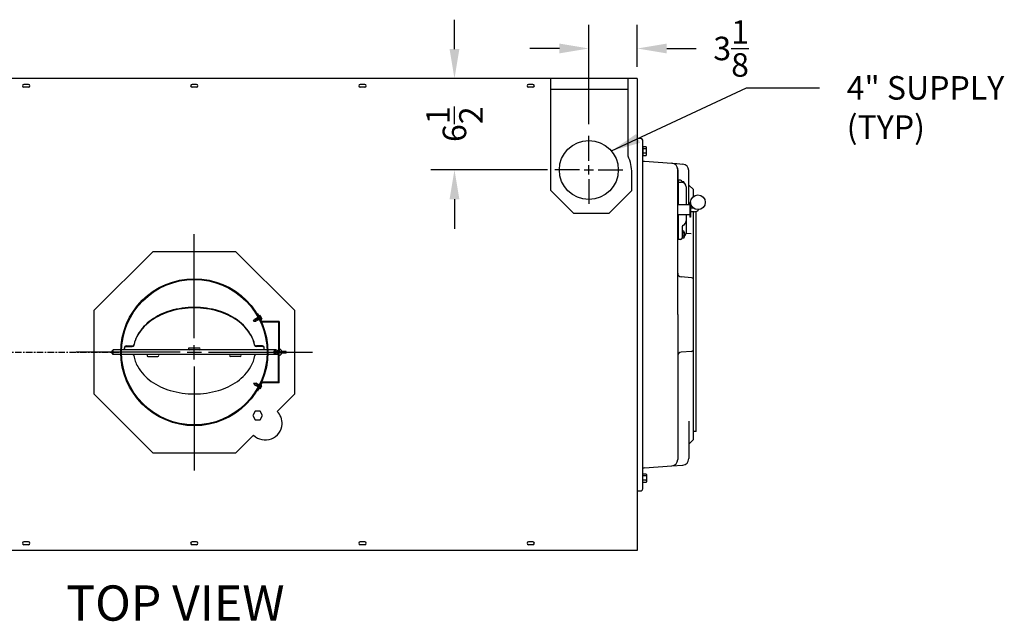
# Model space of a CAD drawing. Extents: x -154 to 75, y -65 to 69.
# Drawn here: x -104 to -37, y 28 to 69 of the extents above; entities that cross this region are included whole.
import ezdxf
from ezdxf.enums import TextEntityAlignment as Align

# ---------------------------------------------------------------- set-up
doc = ezdxf.new("R2010")
doc.units = 0
doc.header["$LTSCALE"] = 0.35
doc.header["$MEASUREMENT"] = 0
doc.linetypes.add('CENTER', pattern=[2, 1.25, -0.25, 0.25, -0.25])
doc.linetypes.add('HIDDEN2', pattern=[0.1875, 0.125, -0.0625])
doc.layers.get('DEFPOINTS').update_dxf_attribs({"linetype": 'CONTINUOUS'})
for name, color, linetype in [('DIMENSIONS', 60, 'CONTINUOUS'), ('HIDDEN2', 7, 'HIDDEN2'), ('OBJ-35', 232, 'CONTINUOUS'), ('OBJECT', 125, 'CONTINUOUS'), ('OBJECT2', 82, 'CONTINUOUS'), ('OBJECT3', 201, 'CONTINUOUS')]:
    doc.layers.add(name, color=color, linetype=linetype)
doc.styles.add('ROMANS', font='romans.shx')
doc.styles.add('ROMANT', font='romant.shx')
doc.dimstyles.new('DIM$0', dxfattribs={"dimscale": 12.8, "dimtxt": 0.125, "dimasz": 0.1563, "dimexe": 0.125, "dimexo": 0.0625, "dimgap": 0.09375, "dimtad": 0, "dimdec": 6, "dimzin": 0, "dimdsep": 46, "dimlunit": 5, "dimtxsty": 'ROMANS', "dimcen": 0, "dimaunit": 1, "dimadec": 0, "dimazin": 0, "dimtfac": 0.87, "dimtdec": 6, "dimtix": 1, "dimtofl": 0, "dimtmove": 0, "dimatfit": 3, "dimfxl": 0, "dimtolj": 1, "dimtzin": 0, "dimarcsym": 0})
doc.dimstyles.new('DIM$7', dxfattribs={"dimscale": 12.8, "dimtxt": 0.125, "dimasz": 0.1563, "dimexe": 0.125, "dimexo": 0.0625, "dimgap": 0.09375, "dimtad": 0, "dimdec": 6, "dimzin": 0, "dimdsep": 46, "dimlunit": 5, "dimtxsty": 'ROMANS', "dimcen": 0, "dimaunit": 1, "dimadec": 0, "dimazin": 0, "dimtfac": 0.87, "dimtdec": 6, "dimtix": 1, "dimtofl": 0, "dimtmove": 0, "dimatfit": 3, "dimfxl": 0, "dimtolj": 1, "dimtzin": 0, "dimarcsym": 0})

# ---------------------------------------------------------------- blocks, each defined once
blk = doc.blocks.new('*D22')
at = {"layer": 'DEFPOINTS', "color": 0, "transparency": 16777216}
for p in [(-65.044, 66.938), (-61.748, 64.897), (-65.044, 60.996)]:
    blk.add_point(p, dxfattribs=at)
at = {"layer": 'DIMENSIONS', "color": 0, "lineweight": -2, "transparency": 16777216}
for p, q in [((-65.044, 61.796), (-65.044, 68.538)), ((-61.748, 65.697), (-61.748, 68.538)), ((-67.044, 66.938), (-69.045, 66.938)), ((-59.748, 66.938), (-57.747, 66.938))]:
    blk.add_line(p, q, dxfattribs=at)
at = {"layer": 'DIMENSIONS', "color": 0, "transparency": 16777216}
for points in [[(-67.044, 67.272), (-67.044, 66.605), (-65.044, 66.938)], [(-59.748, 67.272), (-59.748, 66.605), (-61.748, 66.938)]]:
    blk.add_solid(points, dxfattribs=at)
at = {"layer": 'DIMENSIONS', "color": 0, "transparency": 16777216, "insert": (-55.366, 66.938), "char_height": 1.6, "attachment_point": 5, "style": 'ROMANS'}
blk.add_mtext('\\A1;3\\S1/8;', dxfattribs=at)
blk = doc.blocks.new('*D24')
at = {"layer": 'DEFPOINTS', "color": 0, "transparency": 16777216}
for p in [(-61.748, 64.897), (-74.181, 58.678), (-67.049, 58.678)]:
    blk.add_point(p, dxfattribs=at)
at = {"layer": 'DIMENSIONS', "color": 0, "lineweight": -2, "transparency": 16777216}
for p, q in [((-74.181, 66.898), (-74.181, 68.898)), ((-62.548, 64.897), (-75.781, 64.897)), ((-67.849, 58.678), (-75.781, 58.678)), ((-74.181, 56.678), (-74.181, 54.677))]:
    blk.add_line(p, q, dxfattribs=at)
at = {"layer": 'DIMENSIONS', "color": 0, "transparency": 16777216}
for points in [[(-74.514, 66.898), (-73.847, 66.898), (-74.181, 64.897)], [(-74.514, 56.678), (-73.847, 56.678), (-74.181, 58.678)]]:
    blk.add_solid(points, dxfattribs=at)
at = {"layer": 'DIMENSIONS', "color": 0, "transparency": 16777216, "insert": (-74.181, 61.788), "char_height": 1.6, "attachment_point": 5, "rotation": 90, "style": 'ROMANS'}
blk.add_mtext('\\A1;6\\S1/2;', dxfattribs=at)

msp = doc.modelspace()

# ---------------------------------------------------------------- linework, layer by layer
at = {"layer": 'DEFPOINTS', "color": 0, "linetype": 'ByBlock'}
for p in [(-65.0438169, 64.8971153), (-65.0438169, 64.0054925)]:
    msp.add_point(p, dxfattribs=at)
at = {"layer": 'DIMENSIONS'}
for p, q in [((-65.0438169, 59.3033831), (-65.0438169, 60.9963831)), ((-65.0438169, 58.3658831), (-65.0438169, 58.9908831)), ((-59.4052238, 59.1268742), (-59.0607423, 59.1027864)), ((-65.6688169, 58.6783831), (-67.3618169, 58.6783831)), ((-65.3563169, 58.6783831), (-64.7313169, 58.6783831)), ((-64.4188169, 58.6783831), (-62.7258169, 58.6783831)), ((-65.0438169, 58.0533831), (-65.0438169, 56.3603831)), ((-91.8731934, 47.2393031), (-91.8731934, 54.3166417)), ((-92.8403812, 46.2721153), (-99.9177198, 46.2721153)), ((-92.3567873, 46.2721153), (-91.3895996, 46.2721153)), ((-91.8731934, 45.7885215), (-91.8731934, 46.7557092)), ((-90.9060057, 46.2721153), (-83.8286671, 46.2721153)), ((-91.8731934, 45.3049276), (-91.8731934, 38.227589))]:
    msp.add_line(p, q, dxfattribs=at)
at = {"layer": 'DIMENSIONS', "linetype": 'CENTER'}
msp.add_line((-134.2967052, 46.2721153), (-96.9177271, 46.2721153), dxfattribs=at)
at = {"layer": 'HIDDEN2'}
for p, q in [((-87.5425859, 48.6351575), (-87.4413846, 48.688213)), ((-87.4639522, 48.5025876), (-87.3680329, 48.552874)), ((-87.540461, 43.9094501), (-87.439683, 43.8555951)), ((-87.4607802, 44.0413933), (-87.365262, 43.9903491))]:
    msp.add_line(p, q, dxfattribs=at)
at = {"layer": 'OBJ-35'}
for p, q in [((-87.5425859, 48.6351575), (-87.7629169, 48.5196473)), ((-87.7629169, 48.5196473), (-87.6902483, 48.3839501)), ((-87.4639522, 48.5025876), (-87.6902483, 48.3839501)), ((-87.6792254, 48.5644658), (-87.6061626, 48.4280327)), ((-87.5947456, 48.6078124), (-87.5220769, 48.4721152)), ((-87.4666259, 48.7709423), (-87.4810315, 48.7642829)), ((-87.3917288, 48.771444), (-87.451521, 48.7438033)), ((-87.3888705, 48.7615111), (-87.4465922, 48.7348276)), ((-87.3729793, 48.7350538), (-87.3978625, 48.7235509)), ((-87.3978625, 48.7235509), (-87.3847745, 48.6981491)), ((-87.3386277, 48.6683823), (-87.3963494, 48.6416988)), ((-87.3917288, 48.771444), (-87.2784466, 48.5515797)), ((-87.3598914, 48.7096521), (-87.3847745, 48.6981491)), ((-87.294774, 48.5832687), (-87.3524957, 48.5565852)), ((-87.2784466, 48.5515797), (-87.3361683, 48.5248961)), ((-87.3192976, 48.4909736), (-87.3336646, 48.484332)), ((-86.1460972, 48.3069508), (-87.3051613, 48.3069508)), ((-86.093844, 48.359204), (-87.2685427, 48.359204)), ((-86.1460972, 48.3069508), (-86.1460972, 46.2721153)), ((-86.1460972, 48.3069508), (-86.093844, 48.3069508)), ((-86.093844, 48.359204), (-86.093844, 46.2721153)), ((-97.3976086, 46.4303432), (-97.4608997, 46.3670521)), ((-97.4608997, 46.1766723), (-97.4608997, 46.3670521)), ((-96.8706892, 46.4303432), (-97.3976086, 46.4303432)), ((-97.3976086, 46.1138875), (-97.3976086, 46.4303432)), ((-86.9279773, 46.4303432), (-96.8184096, 46.4303432)), ((-96.6280237, 46.4303432), (-96.6280237, 46.5767787)), ((-96.5014414, 46.703361), (-96.0921948, 46.703361)), ((-96.5014414, 46.6525209), (-96.0998303, 46.6525209)), ((-95.9744865, 46.76144), (-95.9657345, 46.7906036)), ((-91.5452255, 46.5569255), (-92.2131596, 46.5569255)), ((-87.7700093, 46.76144), (-87.7777821, 46.7873408)), ((-87.2430543, 46.703361), (-87.652301, 46.703361)), ((-87.2430543, 46.6525209), (-87.6446654, 46.6525209)), ((-87.1164721, 46.4303432), (-87.1164721, 46.5767787)), ((-86.9279773, 46.4303432), (-86.9524563, 46.4303432)), ((-86.304325, 46.4303432), (-86.8756977, 46.4303432)), ((-86.304325, 46.4303432), (-86.8756977, 46.4303432)), ((-86.1460972, 44.2372799), (-86.1460972, 46.2721153)), ((-86.093844, 44.1850267), (-86.093844, 46.2721153)), ((-86.0080643, 46.2113559), (-86.0080643, 46.3328748)), ((-85.6495402, 46.3328748), (-86.0080643, 46.3328748)), ((-85.6495402, 46.2113559), (-86.0080643, 46.2113559)), ((-85.6178946, 46.3012293), (-85.6178946, 46.2430014)), ((-85.6178946, 46.2113559), (-85.6178946, 46.2721153)), ((-97.3976086, 46.1133812), (-97.4608997, 46.1766723)), ((-97.4608997, 46.1138875), (-97.4608997, 46.1138875)), ((-96.8706892, 46.1138875), (-97.3981149, 46.1138875)), ((-86.9279773, 46.1138875), (-96.8184096, 46.1138875)), ((-95.0272845, 45.9873052), (-94.3593504, 45.9873052)), ((-88.7530537, 45.9873052), (-89.4209878, 45.9873052)), ((-86.9279773, 46.1138875), (-86.9524563, 46.1138875)), ((-86.304325, 46.1138875), (-86.8756977, 46.1138875)), ((-86.5853573, 46.1138875), (-86.8756977, 46.1138875)), ((-86.1460972, 44.2372799), (-87.3051613, 44.2372799)), ((-87.7598707, 44.026701), (-87.68613, 44.1618186)), ((-87.540461, 43.9094501), (-87.7598707, 44.026701)), ((-87.4607802, 44.0413933), (-87.68613, 44.1618186)), ((-87.6765366, 43.9812213), (-87.602396, 44.1170718)), ((-87.5924025, 43.9372073), (-87.5186619, 44.0723249)), ((-87.4655784, 43.7730682), (-87.4799308, 43.7798415)), ((-87.3906876, 43.7719736), (-87.4502591, 43.8000868)), ((-87.3877507, 43.7818835), (-87.4452594, 43.8090232)), ((-87.3964419, 43.8199137), (-87.3831533, 43.8452111)), ((-87.3716506, 43.8082141), (-87.3964419, 43.8199137)), ((-87.3367722, 43.8746116), (-87.3942808, 43.9017513)), ((-87.3906876, 43.7719736), (-87.2756683, 43.9909341)), ((-87.358362, 43.8335114), (-87.3831533, 43.8452111)), ((-87.292246, 43.9593753), (-87.3497547, 43.986515)), ((-87.2756683, 43.9909341), (-87.3331769, 44.0180738)), ((-87.3160382, 44.0518618), (-87.3303522, 44.0586169)), ((-86.093844, 44.1850267), (-87.2685427, 44.1850267))]:
    msp.add_line(p, q, dxfattribs=at)
for points in [[(-87.8496668, 48.3883824), (-87.7629169, 48.5196473)], [(-87.8496668, 48.3883824), (-87.6902483, 48.3839501)], [(-87.8455785, 44.1586486), (-87.68613, 44.1618186)], [(-87.8455785, 44.1586486), (-87.7598707, 44.026701)]]:
    msp.add_lwpolyline(points, dxfattribs=at)
for centre, radius in [((-91.8731934, 46.2721153), 5), ((-91.8731934, 46.2721153), 4.9477468), ((-86.304325, 46.2721153), 0.1582278), ((-86.304325, 46.2721153), 0.0949367)]:
    msp.add_circle(centre, radius, dxfattribs=at)
for centre, radius, start, end in [((-92.2813418, 44.9378409), 4.3315143, 106.521264153, 125.606350585), ((-92.2917871, 44.8838213), 4.3442036, 106.324949937, 125.264389683), ((-91.8731934, 43.5618306), 5.7667806, 90, 106.521264153), ((-91.8731934, 43.4546533), 5.8334121, 90, 106.324949937), ((-91.8731934, 43.5618306), 5.7667806, 73.478735847, 90), ((-91.8731934, 43.4546533), 5.8334121, 73.675050063, 90), ((-91.4545998, 44.8838213), 4.3442036, 54.735610317, 73.675050063), ((-91.4650451, 44.9378409), 4.3315143, 54.393649415, 73.478735847), ((-92.7722806, 45.8001923), 6.0649114, 24.413659828, 30.628896189), ((-92.9316717, 45.7887549), 3.2358909, 125.264389683, 155.1809557), ((-92.905482, 45.8094265), 3.259501, 125.606350585, 149.95354127), ((-90.8147152, 45.7887549), 3.2358909, 30.361193405, 54.735610317), ((-90.8409049, 45.8094265), 3.259501, 29.249704714, 54.393649415), ((-92.7722806, 45.8001923), 6.0807342, 26.264092375, 29.2454007), ((-93.8596446, 46.3613446), 2.1572125, 149.95354127, 168.522226318), ((-89.8372433, 46.3613446), 2.103058, 11.68672006, 30.361193405), ((-89.8341743, 46.3785374), 2.103058, 11.161791697, 29.836265042), ((-96.5014414, 46.5767787), 0.1265823, 90, 180), ((-96.5014414, 46.5259386), 0.1265823, 90, 180), ((-96.0998303, 46.7791032), 0.1265823, 270, 351.978834454), ((-96.0921948, 46.8299433), 0.1265823, 270, 350.938524941), ((-92.2131596, 46.4936343), 0.0632911, 90, 270), ((-91.5452255, 46.4936343), 0.0632911, 270, 90), ((-87.652301, 46.8299433), 0.1265823, 200.437323097, 270), ((-87.6446654, 46.7791032), 0.1265823, 188.021165546, 270), ((-87.2430543, 46.5767787), 0.1265823, 360, 90), ((-87.2430543, 46.5259386), 0.1265823, 0, 90), ((-86.1351669, 46.2721153), 0.2216083, 15.91286546, 79.253260384), ((-86.1351669, 46.2721153), 0.2216083, 280.746739616, 344.08713454), ((-85.6495402, 46.3012293), 0.0316456, 0, 90), ((-85.6495402, 46.2430014), 0.0316456, 270, 0), ((-96.1010577, 45.9873052), 0.1265823, 26.952075538, 90), ((-93.9091436, 46.3613446), 2.103058, 188.660213229, 210.361193405), ((-95.0272845, 46.0505964), 0.0632911, 90, 270), ((-94.3593504, 46.0505964), 0.0632911, 270, 90), ((-89.4209878, 46.0505964), 0.0632911, 90, 270), ((-88.7530537, 46.0505964), 0.0632911, 270, 90), ((-89.8372433, 46.3613446), 2.103058, 329.638806595, 351.191463752), ((-87.6435776, 45.9873052), 0.1265823, 90, 155.749024599), ((-92.9316717, 46.9339344), 3.2358909, 210.361193405, 234.735610317), ((-90.8147152, 46.9339344), 3.2358909, 305.264389683, 329.638806595), ((-92.2917871, 47.838868), 4.3442036, 234.735610317, 253.675050063), ((-91.4545998, 47.838868), 4.3442036, 286.324949937, 305.264389683), ((-91.8731934, 49.268036), 5.8334121, 253.675050063, 270), ((-91.8731934, 49.268036), 5.8334121, 270, 286.324949937), ((-92.7475475, 46.7857299), 6.0649114, 328.923150127, 334.607847902), ((-92.7475475, 46.7857299), 6.0807342, 330.300984617, 333.282292942)]:
    msp.add_arc(centre, radius, start, end, dxfattribs=at)
at = {"layer": 'OBJECT', "linetype": 'Continuous', "extrusion": (2.44921e-16, 1, 0)}
for p, q in [((-58.9357264, 57.8323675), (-58.9982254, 57.8323675)), ((-58.5763858, 57.8711964), (-58.687785, 57.8711949)), ((-58.6857528, 57.8487791), (-58.6857528, 57.8323903)), ((-58.5607582, 57.7761995), (-58.5607582, 57.8086958)), ((-58.9982301, 57.394867), (-58.9357605, 57.394867)), ((-58.4357521, 57.5261979), (-58.4357521, 56.3010686)), ((-58.4357521, 55.6135686), (-58.4357521, 54.3884319)), ((-58.5763858, 54.5123509), (-58.6857657, 54.5123516)), ((-58.5763858, 54.3873514), (-58.6857657, 54.3873514)), ((-58.6857401, 54.8114396), (-58.6857521, 54.0658588)), ((-58.5607582, 54.4498513), (-58.5607582, 54.1061009)), ((-58.8042104, 53.9410233), (-58.9357537, 53.9341294)), ((-58.5763858, 54.0436003), (-58.6877587, 54.0436018)), ((-58.5763858, 54.1686013), (-58.6857657, 54.1686013))]:
    msp.add_line(p, q, dxfattribs=at)
at = {"layer": 'OBJECT', "linetype": 'Continuous', "extrusion": (-3.67382e-16, -1, 0)}
msp.add_line((-58.8042104, 57.9736128), (-58.9357537, 57.9805067), dxfattribs=at)
at = {"layer": 'OBJECT', "linetype": 'Continuous', "extrusion": (-2.44921e-16, -1, 0)}
for p, q in [((-58.9357521, 56.3010686), (-58.935751, 57.9805067)), ((-58.9357537, 53.9341294), (-58.9357526, 55.6135686))]:
    msp.add_line(p, q, dxfattribs=at)
at = {"layer": 'OBJECT'}
for p, q in [((-58.9357511, 57.8489618), (-58.731884, 57.8382689)), ((-58.9916986, 44.066083), (-58.9916986, 43.4781476))]:
    msp.add_line(p, q, dxfattribs=at)
for points in [[(-94.7045267, 53.1075584), (-98.7086365, 49.1034486), (-98.7086365, 43.4407821), (-94.7045267, 39.4366723), (-89.0418602, 39.4366723), (-87.84537, 40.6331625)], [(-86.2342406, 42.2442919), (-85.0377504, 43.4407821), (-85.0377504, 49.1034486), (-89.0418602, 53.1075584), (-94.7045267, 53.1075584)]]:
    msp.add_lwpolyline(points, dxfattribs=at)
at = {"layer": 'OBJECT', "ltscale": 0.75}
msp.add_circle((-65.0438169, 58.6783831), 2.0055, dxfattribs=at)
at = {"layer": 'OBJECT', "linetype": 'Continuous'}
for centre, radius, start, end in [((-58.9357425, 57.9657184), 0.0625, 179.999990387, 269.992184273), ((-58.8107576, 57.8487773), 0.125, 0.000081388, 87.000004555), ((-58.8107576, 57.848776), 0.125, 0.000075247, 31.757841577), ((-58.6935798, 57.8086958), 0.1328145, 346.961213989, 28.072254191), ((-58.5607514, 54.8114303), 0.125, 115.377104645, 179.999787616), ((-58.7482528, 55.2067142), 0.3125, 295.377197276, 359.999996929), ((-58.9357571, 54.5907328), 0.0625, 179.999993859, 270.003407098), ((-58.6935798, 54.4498513), 0.1328125, 331.927474934, 28.072480759), ((-58.951382, 54.2779756), 0.390625, 343.739770215, 16.260154476), ((-58.7482528, 54.3884319), 0.3125, 306.869907276, 359.99999693), ((-58.9357425, 53.9652494), 0.0625, 90.010201967, 179.999997331), ((-58.8107576, 54.0658588), 0.125, 272.999995445, 359.999918612), ((-58.6935798, 54.1061009), 0.1328145, 331.927739668, 28.072286041)]:
    msp.add_arc(centre, radius, start, end, dxfattribs=at)
at = {"layer": 'OBJECT'}
msp.add_arc((-58.7482521, 57.5261979), 0.3125, 0, 86.997577527, dxfattribs=at)
at = {"layer": 'OBJECT2'}
for p, q in [((-87.5535142, 48.8901158), (-87.6015678, 48.8679016)), ((-87.0142501, 46.1138875), (-87.6751961, 46.1138875)), ((-87.5522928, 43.6547195), (-87.599548, 43.6770204))]:
    msp.add_line(p, q, dxfattribs=at)
msp.add_lwpolyline([(-87.7338312, 42.253128), (-87.8982664, 41.9683179), (-87.7338312, 41.6835078), (-87.4049608, 41.6835078), (-87.2405256, 41.9683179), (-87.4049608, 42.253128)], close=True, dxfattribs=at)
for start, end in [(356.815261463, 45), (225, 356.815261463)]:
    msp.add_arc((-87.0398053, 41.4387272), 1.1392405, start, end, dxfattribs=at)
at = {"layer": 'OBJECT3'}
for p, q in [((-61.7482423, 64.8971153), (-121.9983693, 64.8971153)), ((-103.1546193, 64.4908653), (-103.4671193, 64.4908653)), ((-103.1546193, 64.3033653), (-103.4671193, 64.3033653)), ((-91.7171193, 64.4908653), (-92.0296193, 64.4908653)), ((-91.7171193, 64.3033653), (-92.0296193, 64.3033653)), ((-80.2796193, 64.4908653), (-80.5921193, 64.4908653)), ((-80.2796193, 64.3033653), (-80.5921193, 64.3033653)), ((-68.8419923, 64.4908653), (-69.1544923, 64.4908653)), ((-68.8419923, 64.3033653), (-69.1544923, 64.3033653)), ((-67.6232423, 57.2721153), (-67.6232423, 64.8971153)), ((-62.3732423, 59.6052593), (-62.3732423, 64.8971153)), ((-61.7482423, 64.8971153), (-62.3732423, 64.8971153)), ((-61.7482423, 64.8971153), (-61.7482423, 32.7721153)), ((-62.3732423, 64.1471153), (-67.6232423, 64.1471153)), ((-61.7482429, 60.8346156), (-61.4895233, 60.8165242)), ((-61.3732418, 36.9774027), (-61.3732429, 60.6918287)), ((-61.1354929, 60.1015682, 1), (-61.3732429, 60.1015682, 1)), ((-61.1354929, 59.8130682, 1), (-61.3732429, 59.8130682, 1)), ((-62.1232423, 57.2721153), (-62.1232423, 58.4596153)), ((-58.9982423, 48.8346156), (-58.9982428, 58.6915282)), ((-58.2487427, 56.3010686), (-58.2487428, 58.6380313)), ((-57.9357427, 57.3346156), (-58.2487427, 57.6476157)), ((-67.6232423, 57.2721153), (-66.0607423, 55.7096153)), ((-62.1232423, 57.2721153), (-63.6857423, 55.7096153)), ((-57.9357427, 56.8652523), (-57.9357427, 57.3346156)), ((-63.6857423, 55.7096153), (-66.0607423, 55.7096153)), ((-57.9357426, 56.0823186), (-57.9357426, 56.0846637)), ((-57.9357419, 40.3346164), (-57.9357426, 55.8323186)), ((-57.7482419, 40.8832098), (-57.7482426, 55.8323186)), ((-58.0904202, 54.319897), (-58.4388898, 54.3442644)), ((-58.0520229, 51.3427468), (-58.7656816, 51.3926506)), ((-58.9982423, 48.8346156), (-58.9982425, 43.897151)), ((-58.0520229, 46.3264845), (-58.7656816, 46.2765806)), ((-58.9982426, 43.647151), (-58.9982428, 38.977703)), ((-58.2487426, 41.584313), (-58.2487428, 39.0311999)), ((-57.7482419, 40.8832098), (-57.9357419, 40.8832098)), ((-57.9357419, 40.3346164), (-58.2487427, 40.0216156)), ((-61.1354929, 37.8515682, 1), (-61.3732429, 37.8515682, 1)), ((-61.1354929, 37.5630682, 1), (-61.3732429, 37.5630682, 1)), ((-61.7482429, 36.8346156), (-61.4895222, 36.8527072)), ((-103.1546193, 33.3658653), (-103.4671193, 33.3658653)), ((-103.1546193, 33.1783653), (-103.4671193, 33.1783653)), ((-91.7171193, 33.3658653), (-92.0296193, 33.3658653)), ((-91.7171193, 33.1783653), (-92.0296193, 33.1783653)), ((-80.2796193, 33.3658653), (-80.5921193, 33.3658653)), ((-80.2796193, 33.1783653), (-80.5921193, 33.1783653)), ((-68.8419923, 33.3658653), (-69.1544923, 33.3658653)), ((-68.8419923, 33.1783653), (-69.1544923, 33.1783653)), ((-61.7482423, 32.7721153), (-121.9983693, 32.7721153))]:
    msp.add_line(p, q, dxfattribs=at)
at = {"layer": 'OBJECT3', "extrusion": (1, 1.83691e-16, 0)}
msp.add_line((-61.2656808, 59.2700774), (-59.4052238, 59.1268742), dxfattribs=at)
at = {"layer": 'OBJECT3', "extrusion": (1, -4.28612e-16, 0)}
for p, q in [((-59.0607423, 59.1027864), (-58.6557252, 59.0744656)), ((-58.9982414, 58.6904399), (-58.9982414, 57.5741755))]:
    msp.add_line(p, q, dxfattribs=at)
at = {"layer": 'OBJECT3', "extrusion": (-1, 3.06152e-16, 0)}
for p, q in [((-58.1857427, 56.3010686), (-58.9982427, 56.3010686)), ((-58.1857312, 56.4573186), (-58.1857427, 55.4573186)), ((-58.1232312, 56.4573186), (-58.1857312, 56.4573186)), ((-58.1232274, 56.4573186), (-58.1232427, 55.4573186)), ((-58.1857427, 55.6135686), (-58.9982427, 55.6135686)), ((-57.9327913, 56.0823186), (-58.1232312, 56.0823186)), ((-57.8682288, 55.8323186), (-58.1232312, 55.8323186)), ((-58.1232312, 55.4573186), (-58.1857312, 55.4573186))]:
    msp.add_line(p, q, dxfattribs=at)
at = {"layer": 'OBJECT3', "extrusion": (1, -1.83691e-16, 0)}
for p, q in [((-61.2656808, 38.399154), (-59.4052238, 38.5423571)), ((-59.4052238, 38.5423571), (-58.6557252, 38.5947656))]:
    msp.add_line(p, q, dxfattribs=at)
at = {"layer": 'OBJECT3', "elevation": 1}
for points in [[(-61.1354929, 59.6688182), (-61.1162429, 59.7073182), (-61.1162429, 60.2073182), (-61.1354929, 60.2458182), (-61.3732429, 60.2458182), (-61.3732429, 59.6688182), (-61.1354929, 59.6688182, 0.266897747), (-61.1354929, 59.8130682, 0.1334488735), (-61.1354929, 60.1015682, 0.266897747), (-61.1354929, 60.2458182)], [(-61.1354929, 37.9958182), (-61.1162429, 37.9573182), (-61.1162429, 37.4573182), (-61.1354929, 37.4188182), (-61.3732429, 37.4188182), (-61.3732429, 37.9958182), (-61.1354929, 37.9958182, -0.266897747), (-61.1354929, 37.8515682, -0.1334488735), (-61.1354929, 37.5630682, -0.266897747), (-61.1354929, 37.4188182)]]:
    msp.add_lwpolyline(points, format="xyb", dxfattribs=at)
at = {"layer": 'OBJECT3'}
msp.add_circle((-57.6232201, 56.474958), 0.5, dxfattribs=at)
for centre, radius, start, end in [((-103.4671193, 64.3971153), 0.09375, 90, 270), ((-103.1546193, 64.3971153), 0.09375, 270, 90), ((-92.0296193, 64.3971153), 0.09375, 90, 270), ((-91.7171193, 64.3971153), 0.09375, 270, 90), ((-80.5921193, 64.3971153), 0.09375, 90, 270), ((-80.2796193, 64.3971153), 0.09375, 270, 90), ((-69.1544923, 64.3971153), 0.09375, 90, 270), ((-68.8419923, 64.3971153), 0.09375, 270, 90), ((-61.4982429, 60.6918287), 0.125, 0.00000266, 86), ((-64.8732423, 58.4596153), 2.75, 360, 24.619977329), ((-61.2482422, 59.5194684), 0.25, 239.99982352, 266.000112649), ((-59.4357414, 58.6904399), 0.4375, 0, 86.000112649), ((-58.6862428, 58.6380313), 0.4375, 0.00000266, 86.000112649), ((-59.4357414, 58.6904399), 0.4375, 360, 31.002946984), ((-57.8682288, 56.2023174), 0.37, 270.00000307, 322.551306004), ((-58.7482424, 51.6420417), 0.25, 180.00000266, 266), ((-58.0607424, 51.2180513), 0.125, 0.00000266, 86), ((-58.7482424, 46.0271896), 0.25, 94, 179.99999734), ((-58.0607424, 46.45118), 0.125, 274, 359.99999734), ((-59.4357414, 38.9787914), 0.4375, 273.999887351, 0), ((-58.6862428, 39.0312), 0.4375, 273.999887351, 359.99999734), ((-61.2482422, 38.149763), 0.25, 93.999887351, 120.00017648), ((-61.4982418, 36.9774027), 0.125, 274, 0.00000266), ((-103.4671193, 33.2721153), 0.09375, 90, 270), ((-103.1546193, 33.2721153), 0.09375, 270, 90), ((-92.0296193, 33.2721153), 0.09375, 90, 270), ((-91.7171193, 33.2721153), 0.09375, 270, 90), ((-80.5921193, 33.2721153), 0.09375, 90, 270), ((-80.2796193, 33.2721153), 0.09375, 270, 90), ((-69.1544923, 33.2721153), 0.09375, 90, 270), ((-68.8419923, 33.2721153), 0.09375, 270, 90)]:
    msp.add_arc(centre, radius, start, end, dxfattribs=at)

# ---------------------------------------------------------------- texts
at = {"layer": 'DIMENSIONS', "style": 'ROMANT'}
msp.add_text('TOP VIEW', height=2.4, dxfattribs=at).set_placement((-93.1571887, 29.2070465), align=Align.MIDDLE_CENTER)
at = {"layer": 'DIMENSIONS', "insert": (-47.5096, 65.0582933), "char_height": 1.6, "attachment_point": 1, "style": 'ROMANS'}
msp.add_mtext('4" SUPPLY\\P(TYP)', dxfattribs=at)

# ---------------------------------------------------------------- dimensions: what is measured, and where the dimension line sits
at = {"layer": 'DIMENSIONS'}
dim = msp.add_linear_dim(base=(-74.1808289, 58.6783831), p1=(-61.7482423, 64.8971153), p2=(-67.0493169, 58.6783831), angle=90, text='6\\S1/2;', dimstyle='DIM$0', dxfattribs=at)
dim.commit()
dim.dimension.update_dxf_attribs({"geometry": '*D24', "text_midpoint": (-74.1808289, 61.7877492), "dimtype": 160})
dim = msp.add_linear_dim(base=(-65.0438169, 66.93839), p1=(-61.7482423, 64.8971153), p2=(-65.0438169, 60.9963831), text='3\\S1/8;', dimstyle='DIM$0', dxfattribs=at)
dim.commit()
dim.dimension.update_dxf_attribs({"geometry": '*D22', "text_midpoint": (-55.36601, 66.93839), "dimtype": 160})

# ---------------------------------------------------------------- leaders
msp.add_leader([(-63.5075148, 59.9674936), (-54.3330017, 64.267209), (-49.3498547, 64.267209)], dimstyle='DIM$7', override={"dimscale": 12.8, "dimgap": 0.09375, "dimtad": 0}, dxfattribs=at)

doc.saveas('drawing.dxf')
